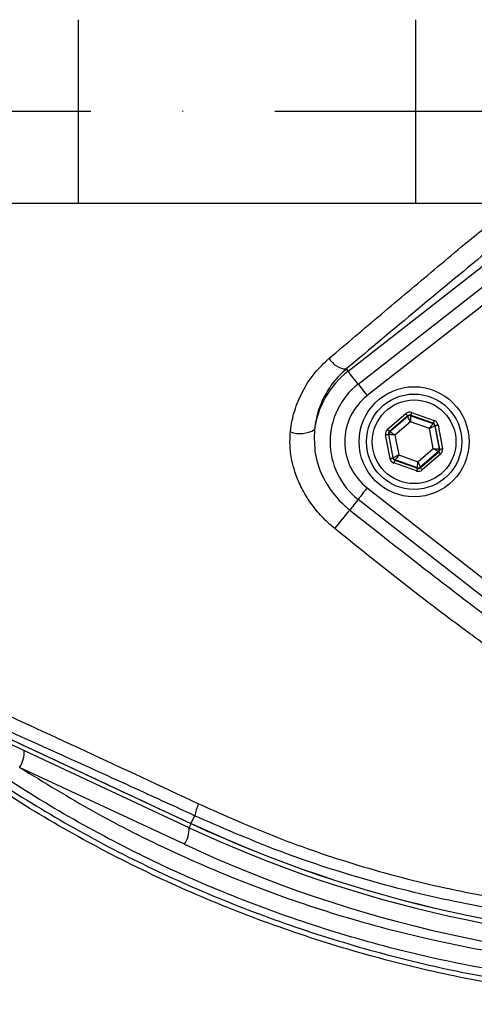
# Model space of a CAD drawing. Extents: x 0 to 10040, y 0 to 6534.
# Drawn here: x 2917 to 2979, y 1581 to 1715 of the extents above; entities that cross this region are included whole.
import ezdxf

# ---------------------------------------------------------------- set-up
doc = ezdxf.new("R2010")
doc.units = 0
doc.header["$LTSCALE"] = 5
doc.header["$MEASUREMENT"] = 0
doc.linetypes.add('GEN7', pattern=[15, 10, -2.5, 0, -2.5])
doc.layers.get('0').update_dxf_attribs({"linetype": 'CONTINUOUS'})
doc.layers.add('7', color=4, linetype='GEN7')

msp = doc.modelspace()

# ---------------------------------------------------------------- linework, layer by layer
at = {"color": 7, "linetype": 'Continuous'}
for p, q in [((2924.68, 1715.32), (2924.68, 1690.32)), ((2970.73, 1715.32), (2970.73, 1690.32)), ((2894.68, 1690.32), (2924.68, 1690.32)), ((2924.68, 1690.32), (2970.73, 1690.32)), ((2970.73, 1690.32), (3052.77, 1690.32)), ((2961.51, 1667.44), (2981.7, 1683.2)), ((2962.89, 1665.67), (2983.08, 1681.44)), ((2984.31, 1679.86), (2964.12, 1664.1)), ((2961.27, 1667.74), (2961.51, 1667.44)), ((2966.9, 1659.52), (2969.39, 1661.65)), ((2969.65, 1661.35), (2967.16, 1659.21)), ((2967.21, 1659.2), (2969.67, 1661.29)), ((2969.67, 1661.29), (2969.65, 1661.35)), ((2973.14, 1660.33), (2970.05, 1661.42)), ((2970.05, 1661.42), (2970.06, 1661.37)), ((2970.06, 1661.37), (2973.1, 1660.3)), ((2970.18, 1661.8), (2973.28, 1660.71)), ((2970.01, 1660.54), (2967.91, 1658.74)), ((2972.62, 1659.62), (2970.01, 1660.54)), ((2973.12, 1656.9), (2972.62, 1659.62)), ((2973.1, 1660.3), (2973.14, 1660.33)), ((2973.4, 1660.03), (2973.36, 1659.99)), ((2973.36, 1659.99), (2973.95, 1656.82)), ((2974.01, 1656.8), (2973.4, 1660.03)), ((2973.8, 1660.1), (2974.4, 1656.87)), ((2967.24, 1655.54), (2966.64, 1658.76)), ((2967.03, 1658.84), (2967.63, 1655.61)), ((2967.08, 1658.82), (2967.03, 1658.84)), ((2967.67, 1655.65), (2967.08, 1658.82)), ((2967.16, 1659.21), (2967.21, 1659.2)), ((2967.91, 1658.74), (2968.42, 1656.02)), ((2971.03, 1655.1), (2973.12, 1656.9)), ((2973.95, 1656.82), (2974.01, 1656.8)), ((2967.63, 1655.61), (2967.67, 1655.65)), ((2967.93, 1655.34), (2967.89, 1655.31)), ((2967.89, 1655.31), (2970.99, 1654.21)), ((2970.98, 1654.27), (2967.93, 1655.34)), ((2968.42, 1656.02), (2971.03, 1655.1)), ((2973.82, 1656.44), (2971.37, 1654.34)), ((2971.38, 1654.29), (2973.87, 1656.42)), ((2974.13, 1656.12), (2971.64, 1653.98)), ((2973.87, 1656.42), (2973.82, 1656.44)), ((2970.85, 1653.84), (2967.76, 1654.93)), ((2970.99, 1654.21), (2970.98, 1654.27)), ((2971.37, 1654.34), (2971.38, 1654.29)), ((2964.12, 1651.54), (2984.31, 1635.78)), ((2983.08, 1634.2), (2962.89, 1649.96)), ((2939.83, 1605.24), (2899.77, 1623.92)), ((2900.43, 1624.31), (2940.09, 1605.81)), ((2939.21, 1602.98), (2916.72, 1613.46)), ((2940.59, 1606.87), (2940.09, 1605.81)), ((2940.09, 1605.81), (2940.09, 1605.81))]:
    msp.add_line(p, q, dxfattribs=at)
for points in [[(2962.89, 1665.67), (2962.76, 1665.84), (2962.49, 1666.19), (2962.23, 1666.51), (2962, 1666.8), (2961.81, 1667.05), (2961.66, 1667.24), (2961.56, 1667.37), (2961.51, 1667.44)], [(2962.89, 1665.67), (2962.91, 1665.65), (2962.97, 1665.56), (2963.09, 1665.42), (2963.24, 1665.22), (2963.43, 1664.98), (2963.64, 1664.71), (2963.87, 1664.41), (2964.12, 1664.1)], [(2969.39, 1661.65), (2969.44, 1661.6), (2969.49, 1661.54), (2969.54, 1661.49), (2969.58, 1661.44), (2969.61, 1661.4), (2969.63, 1661.37), (2969.65, 1661.36), (2969.65, 1661.35)], [(2970.01, 1660.54), (2969.94, 1660.68), (2969.88, 1660.82), (2969.82, 1660.95), (2969.77, 1661.07), (2969.73, 1661.16), (2969.69, 1661.23), (2969.67, 1661.28), (2969.67, 1661.29)], [(2970.06, 1661.37), (2970.06, 1661.35), (2970.05, 1661.3), (2970.05, 1661.22), (2970.04, 1661.12), (2970.04, 1660.99), (2970.03, 1660.85), (2970.02, 1660.7), (2970.01, 1660.54)], [(2970.18, 1661.8), (2970.16, 1661.73), (2970.13, 1661.66), (2970.11, 1661.59), (2970.09, 1661.54), (2970.07, 1661.49), (2970.06, 1661.45), (2970.05, 1661.43), (2970.05, 1661.42)], [(2973.28, 1660.71), (2973.25, 1660.64), (2973.23, 1660.57), (2973.2, 1660.5), (2973.18, 1660.45), (2973.17, 1660.4), (2973.15, 1660.36), (2973.15, 1660.34), (2973.14, 1660.33)], [(2966.9, 1659.52), (2966.95, 1659.46), (2967, 1659.4), (2967.04, 1659.35), (2967.08, 1659.31), (2967.12, 1659.27), (2967.14, 1659.24), (2967.16, 1659.22), (2967.16, 1659.21)], [(2972.62, 1659.62), (2972.71, 1659.75), (2972.8, 1659.87), (2972.88, 1659.99), (2972.96, 1660.09), (2973.02, 1660.18), (2973.06, 1660.24), (2973.09, 1660.28), (2973.1, 1660.3)], [(2973.36, 1659.99), (2973.34, 1659.98), (2973.3, 1659.96), (2973.23, 1659.93), (2973.14, 1659.88), (2973.03, 1659.82), (2972.9, 1659.76), (2972.76, 1659.69), (2972.62, 1659.62)], [(2973.4, 1660.03), (2973.41, 1660.03), (2973.44, 1660.03), (2973.47, 1660.04), (2973.52, 1660.05), (2973.58, 1660.06), (2973.65, 1660.07), (2973.72, 1660.09), (2973.8, 1660.1)], [(2966.64, 1658.76), (2966.71, 1658.78), (2966.78, 1658.79), (2966.85, 1658.8), (2966.91, 1658.82), (2966.96, 1658.82), (2967, 1658.83), (2967.02, 1658.84), (2967.03, 1658.84)], [(2967.91, 1658.74), (2967.75, 1658.75), (2967.6, 1658.77), (2967.45, 1658.78), (2967.33, 1658.79), (2967.23, 1658.8), (2967.15, 1658.81), (2967.1, 1658.82), (2967.08, 1658.82)], [(2967.21, 1659.2), (2967.23, 1659.19), (2967.27, 1659.16), (2967.34, 1659.12), (2967.42, 1659.06), (2967.53, 1658.99), (2967.65, 1658.91), (2967.78, 1658.83), (2967.91, 1658.74)], [(2973.82, 1656.44), (2973.81, 1656.45), (2973.76, 1656.48), (2973.7, 1656.52), (2973.61, 1656.58), (2973.51, 1656.65), (2973.39, 1656.73), (2973.26, 1656.81), (2973.12, 1656.9)], [(2973.12, 1656.9), (2973.28, 1656.88), (2973.44, 1656.87), (2973.58, 1656.86), (2973.71, 1656.84), (2973.81, 1656.83), (2973.89, 1656.83), (2973.94, 1656.82), (2973.95, 1656.82)], [(2974.01, 1656.8), (2974.02, 1656.8), (2974.04, 1656.81), (2974.08, 1656.81), (2974.12, 1656.82), (2974.18, 1656.83), (2974.25, 1656.85), (2974.32, 1656.86), (2974.4, 1656.87)], [(2967.24, 1655.54), (2967.31, 1655.55), (2967.39, 1655.56), (2967.45, 1655.58), (2967.51, 1655.59), (2967.56, 1655.6), (2967.6, 1655.6), (2967.62, 1655.61), (2967.63, 1655.61)], [(2967.67, 1655.65), (2967.69, 1655.66), (2967.73, 1655.68), (2967.8, 1655.71), (2967.9, 1655.76), (2968.01, 1655.82), (2968.14, 1655.88), (2968.27, 1655.95), (2968.42, 1656.02)], [(2967.89, 1655.31), (2967.89, 1655.3), (2967.88, 1655.28), (2967.87, 1655.24), (2967.85, 1655.19), (2967.83, 1655.14), (2967.81, 1655.07), (2967.78, 1655), (2967.76, 1654.93)], [(2968.42, 1656.02), (2968.33, 1655.89), (2968.24, 1655.76), (2968.15, 1655.65), (2968.08, 1655.55), (2968.02, 1655.46), (2967.97, 1655.4), (2967.95, 1655.36), (2967.93, 1655.34)], [(2973.87, 1656.42), (2973.88, 1656.42), (2973.9, 1656.4), (2973.92, 1656.37), (2973.95, 1656.33), (2973.99, 1656.29), (2974.04, 1656.24), (2974.08, 1656.18), (2974.13, 1656.12)], [(2970.99, 1654.21), (2970.98, 1654.21), (2970.98, 1654.18), (2970.96, 1654.15), (2970.95, 1654.1), (2970.93, 1654.05), (2970.91, 1653.98), (2970.88, 1653.91), (2970.85, 1653.84)], [(2970.98, 1654.27), (2970.98, 1654.29), (2970.98, 1654.34), (2970.99, 1654.42), (2970.99, 1654.52), (2971, 1654.64), (2971.01, 1654.79), (2971.02, 1654.94), (2971.03, 1655.1)], [(2971.03, 1655.1), (2971.09, 1654.96), (2971.16, 1654.81), (2971.22, 1654.69), (2971.27, 1654.57), (2971.31, 1654.48), (2971.34, 1654.41), (2971.36, 1654.36), (2971.37, 1654.34)], [(2971.38, 1654.29), (2971.39, 1654.28), (2971.4, 1654.26), (2971.43, 1654.24), (2971.46, 1654.2), (2971.5, 1654.15), (2971.54, 1654.1), (2971.59, 1654.04), (2971.64, 1653.98)], [(2964.12, 1651.54), (2963.87, 1651.23), (2963.64, 1650.93), (2963.43, 1650.66), (2963.24, 1650.42), (2963.09, 1650.22), (2962.97, 1650.08), (2962.91, 1649.99), (2962.89, 1649.96)], [(2962.89, 1649.96), (2962.85, 1649.92), (2962.66, 1649.68), (2962.48, 1649.45), (2962.31, 1649.23), (2962.15, 1649.02), (2962, 1648.83), (2961.87, 1648.66), (2961.75, 1648.51)], [(2940.09, 1605.81), (2940, 1605.61), (2939.93, 1605.45), (2939.87, 1605.34), (2939.84, 1605.27), (2939.83, 1605.24)]]:
    msp.add_lwpolyline(points, dxfattribs=at)
for centre, radius in [((3001.52, 1702.82), 170.06), ((2970.52, 1657.82), 7.5), ((2970.52, 1657.82), 6.5), ((2970.52, 1657.82), 5.7)]:
    msp.add_circle(centre, radius, dxfattribs=at)
for centre, radius, start, end in [((3001.52, 1702.82), 181.93, 0.0808, 270), ((2961.42, 1670.57), 2.84, 209.1515, 267.0554), ((2969.02, 1657.82), 12.2, 127.9799, 172.147), ((2969.02, 1657.82), 9.96, 127.9799, 232.0201), ((2969.02, 1657.82), 7.96, 127.9799, 232.0201), ((2969.93, 1660.99), 0.4, 70.5937, 130.5742), ((2954.95, 1662.75), 3.82, 249.9695, 301.2539), ((2972.97, 1659.92), 0.4, 10.5939, 70.5739), ((2967.48, 1658.89), 0.4, 130.5949, 190.5723), ((2973.56, 1656.75), 0.4, 310.5942, 10.5731), ((2968.07, 1655.72), 0.4, 190.5941, 250.5726), ((2971.11, 1654.65), 0.4, 250.5937, 310.5742), ((3015.82, 1602.04), 71.3, 139.3196, 141.9365), ((2913.43, 1615.58), 3.91, 327.1696, 2.1089), ((2947.48, 1605.5), 7.02, 154.7374, 168.785), ((3012.52, 1761.13), 171.38, 245, 270), ((3012.52, 1761.13), 171.37, 245, 270), ((2935.92, 1605.1), 3.91, 327.1694, 2.1093), ((3012.52, 1761.13), 172, 245, 270), ((3012.95, 1761.13), 174.5, 245, 270)]:
    msp.add_arc(centre, radius, start, end, dxfattribs=at)
for centre, major_axis, ratio, start_param, end_param in [((2969.91, 1661.05), (0.147, -0.787), 0.999797, 2.618082, 3.665103), ((2969.91, 1661.05), (-0.074, 0.393), 0.999391, 5.759674, 6.806696), ((2973.01, 1659.95), (-0.608, -0.521), 0.999797, 2.618082, 3.665103), ((2967.42, 1658.91), (0.755, -0.266), 0.999797, 2.618082, 3.665103), ((2973.01, 1659.95), (0.304, 0.26), 0.999391, 5.759674, 6.806696), ((2967.42, 1658.91), (0.377, -0.133), 0.999391, 2.618082, 3.665103), ((2973.61, 1656.73), (0.377, -0.133), 0.999391, 5.759674, 6.806696), ((2973.61, 1656.73), (-0.755, 0.266), 0.999797, 2.618082, 3.665103), ((2968.02, 1655.68), (0.608, 0.521), 0.999797, 2.618082, 3.665103), ((2968.02, 1655.68), (0.304, 0.26), 0.999391, 2.618082, 3.665103), ((2971.12, 1654.59), (-0.147, 0.787), 0.999797, 2.618082, 3.665103), ((2971.12, 1654.59), (-0.074, 0.393), 0.999391, 2.618082, 3.665103)]:
    msp.add_ellipse(centre, major_axis=major_axis, ratio=ratio, start_param=start_param, end_param=end_param, dxfattribs=at)
for points, knots in [([(3204.66, 1555.23), (3207.5, 1560.08), (3213.16, 1569.77), (3220.35, 1584.98), (3226.55, 1600.55), (3231.63, 1616.47), (3235.62, 1632.67), (3238.5, 1649.09), (3240.21, 1665.19), (3240.82, 1680.9), (3240.56, 1696.12), (3239.28, 1711.25), (3237.06, 1726.21), (3233.88, 1740.96), (3229.65, 1755.89), (3224.29, 1770.92), (3217.71, 1785.95), (3210.1, 1800.46), (3201.61, 1814.42), (3192.13, 1827.66), (3181.77, 1840.15), (3170.88, 1851.52), (3159.59, 1861.79), (3148.01, 1871), (3135.88, 1879.46), (3123.14, 1886.95), (3109.96, 1893.5), (3096.02, 1899.3), (3081.32, 1904.23), (3065.91, 1908.16), (3050.28, 1910.95), (3034.5, 1912.58), (3018.65, 1913.05), (3002.85, 1912.46), (2987.63, 1910.68), (2973.08, 1907.9), (2959.23, 1904.24), (2945.72, 1899.63), (2932.61, 1894.12), (2920.02, 1887.74), (2910.74, 1882.3), (2905.7, 1878.99), (2904.55, 1878.24)], [0, 0, 0, 0, 0.027607, 0.055107, 0.082517, 0.109856, 0.137145, 0.164404, 0.191653, 0.216636, 0.241553, 0.266376, 0.29112, 0.315801, 0.340437, 0.367281, 0.394113, 0.420945, 0.447677, 0.4743, 0.500834, 0.527302, 0.551525, 0.575727, 0.599924, 0.624102, 0.648177, 0.672152, 0.698216, 0.724212, 0.750167, 0.77611, 0.802063, 0.827942, 0.8537, 0.87721, 0.90063, 0.923965, 0.947226, 0.970425, 0.993234, 1, 1, 1, 1]), ([(3093.8, 1605.56), (3091.22, 1603.75), (3086.08, 1600.12), (3077.59, 1595.31), (3068.48, 1591.06), (3058.75, 1587.51), (3048.76, 1584.77), (3037.49, 1582.72), (3024.94, 1581.47), (3011.12, 1581.08), (2997.27, 1581.74), (2984.09, 1583.37), (2971.65, 1585.85), (2959.97, 1588.99), (2948.51, 1592.89), (2937.39, 1597.5), (2926.58, 1602.85), (2916.14, 1608.92), (2906.11, 1615.7), (2896.57, 1623.1), (2887.59, 1631.05), (2880.08, 1638.66), (2873.84, 1645.69), (2868.76, 1652.08), (2864.16, 1658.85), (2860.12, 1666.21), (2856.83, 1674.18), (2854.29, 1682.62), (2852.63, 1691.33), (2851.9, 1700.18), (2852.09, 1709.07), (2853.12, 1717.28), (2854.79, 1724.74), (2856.88, 1731.45), (2859.57, 1738.15), (2862.98, 1744.74), (2867.08, 1751.15), (2871.61, 1757.21), (2877.77, 1764.49), (2885.76, 1772.87), (2895.89, 1782.03), (2906.73, 1790.45), (2918.15, 1798.01), (2930.1, 1804.66), (2942.49, 1810.4), (2955.32, 1815.23), (2968.06, 1818.95), (2980.6, 1821.65), (2992.85, 1823.42), (3005.18, 1824.38), (3016.82, 1824.48), (3027.73, 1823.93), (3037.88, 1822.84), (3047.92, 1821.05), (3057.75, 1818.48), (3067.32, 1815.06), (3076.56, 1810.85), (3085.44, 1805.89), (3091.07, 1802.09), (3093.8, 1800.08), (3093.8, 1800.08)], [0, 0, 0, 0, 0.015332, 0.030665, 0.047482, 0.064359, 0.08124, 0.098061, 0.120381, 0.142779, 0.165173, 0.187488, 0.20692, 0.226431, 0.245971, 0.265487, 0.284925, 0.304718, 0.324581, 0.344473, 0.364345, 0.384147, 0.397765, 0.411419, 0.425032, 0.438592, 0.452869, 0.467188, 0.481462, 0.495739, 0.510063, 0.524341, 0.535725, 0.547132, 0.558517, 0.571078, 0.583684, 0.596324, 0.60893, 0.631492, 0.65412, 0.676743, 0.699297, 0.721397, 0.743571, 0.765741, 0.787834, 0.807727, 0.827678, 0.847629, 0.867524, 0.884122, 0.900759, 0.917379, 0.933954, 0.950432, 0.966967, 0.983501, 0.999978, 1, 1, 1, 1]), ([(3094.68, 1798.49), (3094.29, 1798.78), (3091.22, 1801.1), (3085.23, 1805.14), (3076.43, 1810.08), (3067.26, 1814.27), (3057.76, 1817.69), (3047.97, 1820.27), (3037.97, 1822.06), (3027.85, 1823.17), (3016.97, 1823.73), (3005.33, 1823.65), (2993, 1822.7), (2980.74, 1820.93), (2968.19, 1818.23), (2955.45, 1814.49), (2942.62, 1809.65), (2930.23, 1803.89), (2918.3, 1797.22), (2906.91, 1789.63), (2896.1, 1781.19), (2886.01, 1772.02), (2878.08, 1763.64), (2871.99, 1756.39), (2867.52, 1750.4), (2863.49, 1744.07), (2860.14, 1737.57), (2857.5, 1730.96), (2855.46, 1724.37), (2853.82, 1717.04), (2852.82, 1708.96), (2852.63, 1700.23), (2853.34, 1691.52), (2854.97, 1682.97), (2857.45, 1674.67), (2860.68, 1666.82), (2864.65, 1659.54), (2869.19, 1652.84), (2874.2, 1646.51), (2880.38, 1639.51), (2887.83, 1631.91), (2896.78, 1623.93), (2906.29, 1616.52), (2916.3, 1609.72), (2926.72, 1603.62), (2937.52, 1598.26), (2948.64, 1593.63), (2960.1, 1589.72), (2971.79, 1586.57), (2984.23, 1584.09), (2997.42, 1582.46), (3011.27, 1581.82), (3025.09, 1582.22), (3037.63, 1583.5), (3048.85, 1585.56), (3058.76, 1588.3), (3068.42, 1591.84), (3077.67, 1596.19), (3086.49, 1601.24), (3091.95, 1605.18), (3094.68, 1607.15)], [0, 0, 0, 0, 0.002364, 0.01872, 0.035134, 0.051548, 0.067905, 0.084427, 0.100995, 0.11758, 0.134126, 0.154031, 0.173994, 0.193955, 0.213858, 0.235956, 0.25813, 0.280309, 0.302413, 0.32494, 0.347536, 0.370138, 0.392672, 0.405128, 0.417616, 0.430072, 0.442482, 0.453674, 0.464888, 0.476079, 0.490111, 0.504189, 0.518221, 0.532252, 0.546328, 0.560362, 0.573781, 0.587252, 0.600764, 0.61424, 0.634021, 0.653874, 0.673746, 0.693589, 0.713363, 0.732807, 0.752331, 0.771879, 0.791398, 0.810838, 0.833158, 0.85556, 0.877965, 0.900292, 0.916997, 0.933762, 0.950522, 0.967223, 0.983612, 1, 1, 1, 1]), ([(2978.74, 1685.83), (2980.4, 1687.15), (2982.62, 1688.91), (2985.21, 1690.04), (2985.87, 1690.32)], [0, 0, 0, 0, 0.747861, 1, 1, 1, 1]), ([(2958.94, 1669.19), (2960.12, 1670.19), (2963.66, 1673.19), (2969.65, 1678.24), (2975.1, 1682.8), (2978.14, 1685.34), (2978.74, 1685.83)], [0, 0, 0, 0, 0.182318, 0.546997, 0.912131, 1, 1, 1, 1]), ([(2980.98, 1684.13), (2977.65, 1681.37), (2970.98, 1675.87), (2964.51, 1670.45), (2961.27, 1667.74)], [0, 0, 0, 0, 0.499417, 1, 1, 1, 1]), ([(2953.65, 1659.16), (2953.67, 1659.33), (2953.79, 1660.42), (2954.27, 1662.42), (2955.39, 1664.96), (2956.93, 1667.29), (2958.26, 1668.55), (2958.94, 1669.19)], [0, 0, 0, 0, 0.04324, 0.279299, 0.52265, 0.757936, 1, 1, 1, 1]), ([(2961.27, 1667.74), (2960.73, 1667.23), (2959.63, 1666.19), (2958.34, 1664.24), (2957.34, 1662), (2957.07, 1660.33), (2956.93, 1659.49)], [0, 0, 0, 0, 0.236771, 0.479936, 0.735505, 1, 1, 1, 1]), ([(2956.93, 1659.49), (2956.9, 1658.35), (2956.85, 1656.02), (2958.17, 1652.51), (2959.99, 1650.02), (2961.38, 1648.83), (2961.75, 1648.51)], [0, 0, 0, 0, 0.274713, 0.560542, 0.884628, 1, 1, 1, 1]), ([(2959.69, 1646), (2959.25, 1646.37), (2958.2, 1647.28), (2956.75, 1648.95), (2955.45, 1650.91), (2954.49, 1652.96), (2953.86, 1655.01), (2953.53, 1657.1), (2953.61, 1658.48), (2953.65, 1659.16)], [0, 0, 0, 0, 0.112307, 0.271696, 0.431043, 0.57454, 0.717981, 0.859023, 1, 1, 1, 1]), ([(2961.75, 1648.51), (2965.1, 1645.87), (2971.07, 1641.17), (2977.85, 1635.98), (2981.27, 1633.42), (2982.02, 1632.85)], [0, 0, 0, 0, 0.499412, 0.889605, 1, 1, 1, 1]), ([(2980.16, 1630.19), (2979.39, 1630.75), (2975.9, 1633.29), (2969.02, 1638.49), (2963.04, 1643.3), (2959.69, 1646)], [0, 0, 0, 0, 0.1104904, 0.500716, 1, 1, 1, 1]), ([(2901.41, 1626.76), (2904.38, 1625.42), (2912.41, 1621.79), (2925.66, 1615.72), (2935.96, 1610.91), (2941.12, 1608.5)], [0, 0, 0, 0, 0.226346, 0.6123, 1, 1, 1, 1]), ([(3056.1, 1589.24), (3053.06, 1588.38), (3046.98, 1586.66), (3036.46, 1584.81), (3024.65, 1583.54), (3011.54, 1583.09), (2998.43, 1583.59), (2985.4, 1585.05), (2972.73, 1587.41), (2960.47, 1590.65), (2948.65, 1594.67), (2937.13, 1599.51), (2926.05, 1605.1), (2915.64, 1611.32), (2905.85, 1618.03), (2899.82, 1622.95), (2896.8, 1625.41)], [0, 0, 0, 0, 0.055772, 0.111555, 0.188553, 0.265855, 0.34326, 0.420562, 0.497559, 0.570907, 0.644431, 0.717954, 0.7913, 0.863062, 0.931531, 1, 1, 1, 1]), ([(2940.59, 1606.87), (2937.26, 1608.4), (2930.6, 1611.45), (2920.62, 1615.97), (2910.66, 1620.43), (2904.05, 1623.36), (2900.75, 1624.82)], [0, 0, 0, 0, 0.249034, 0.498075, 0.749035, 1, 1, 1, 1]), ([(2916.72, 1613.46), (2920.06, 1611.41), (2926.87, 1607.23), (2937.65, 1601.83), (2948.96, 1597.05), (2960.65, 1593.07), (2973.18, 1589.77), (2986.46, 1587.32), (3000.53, 1585.88), (3014.81, 1585.51), (3024.38, 1586.26), (3029.16, 1586.63)], [0, 0, 0, 0, 0.0995171, 0.2029022, 0.3062878, 0.4116929, 0.5170982, 0.6362777, 0.7554576, 0.8777288, 1, 1, 1, 1]), ([(2941.12, 1608.5), (2944.67, 1606.93), (2951.77, 1603.77), (2963.03, 1599.95), (2974.72, 1596.89), (2986.9, 1594.73), (2999.25, 1593.48), (3007.5, 1593.49), (3011.63, 1593.5)], [0, 0, 0, 0, 0.158147, 0.317201, 0.485217, 0.653221, 0.826606, 1, 1, 1, 1]), ([(3012.52, 1591.87), (3008.43, 1591.86), (3000.26, 1591.85), (2987.78, 1593.05), (2975.22, 1595.18), (2963.06, 1598.28), (2951.46, 1602.13), (2944.22, 1605.29), (2940.59, 1606.87)], [0, 0, 0, 0, 0.1683349, 0.3366618, 0.51007, 0.6834872, 0.8412955, 1, 1, 1, 1]), ([(2741.26, 1586.94), (2744.61, 1582.09), (2751.32, 1572.37), (2761.38, 1557.77), (2771.7, 1543.36), (2782.45, 1529.3), (2793.82, 1515.77), (2806.05, 1502.95), (2819.26, 1491.02), (2833.34, 1480), (2848.2, 1470.01), (2863.72, 1461.13), (2879.87, 1453.45), (2896.57, 1446.97), (2913.73, 1441.62), (2931.23, 1437.41), (2948.95, 1434.35), (2963.58, 1432.76), (2977.75, 1431.97), (2991.46, 1432.04), (3008.41, 1433.32), (3025.94, 1434.78), (3037.57, 1439.16), (3043.61, 1439.16), (3043.61, 1439.16)], [0, 0, 0, 0, 0.048818, 0.097742, 0.14665, 0.195459, 0.244152, 0.292817, 0.341939, 0.391261, 0.44064, 0.489942, 0.539048, 0.588462, 0.638038, 0.687679, 0.737276, 0.786709, 0.809326, 0.854657, 0.899991, 0.949996, 1, 1, 1, 1, 1]), ([(3044.2, 1436.73), (3039.12, 1435.62), (3028.94, 1433.4), (3013.45, 1431.15), (2997.86, 1429.76), (2982.22, 1429.34), (2965.79, 1430.01), (2948.6, 1431.89), (2930.72, 1434.97), (2913.06, 1439.22), (2895.74, 1444.63), (2878.88, 1451.16), (2862.57, 1458.92), (2846.89, 1467.89), (2831.88, 1477.98), (2817.65, 1489.11), (2804.35, 1501.13), (2792.05, 1514.02), (2780.64, 1527.58), (2769.85, 1541.68), (2759.49, 1556.14), (2749.4, 1570.77), (2742.67, 1580.52), (2739.3, 1585.39)], [0, 0, 0, 0, 0.042699, 0.085522, 0.128364, 0.171143, 0.213806, 0.263304, 0.312967, 0.362675, 0.412317, 0.461797, 0.511018, 0.560435, 0.609929, 0.659366, 0.708603, 0.757032, 0.80549, 0.854062, 0.902733, 0.951419, 1, 1, 1, 1])]:
    msp.add_open_spline(points, degree=3, knots=knots, dxfattribs=at)
msp.add_open_spline([(2900.43, 1624.3), (2940.09, 1605.81)], degree=1, dxfattribs=at)
at = {"layer": '7'}
msp.add_line((3001.52, 1702.82), (2666.52, 1702.82), dxfattribs=at)

doc.saveas('drawing.dxf')
